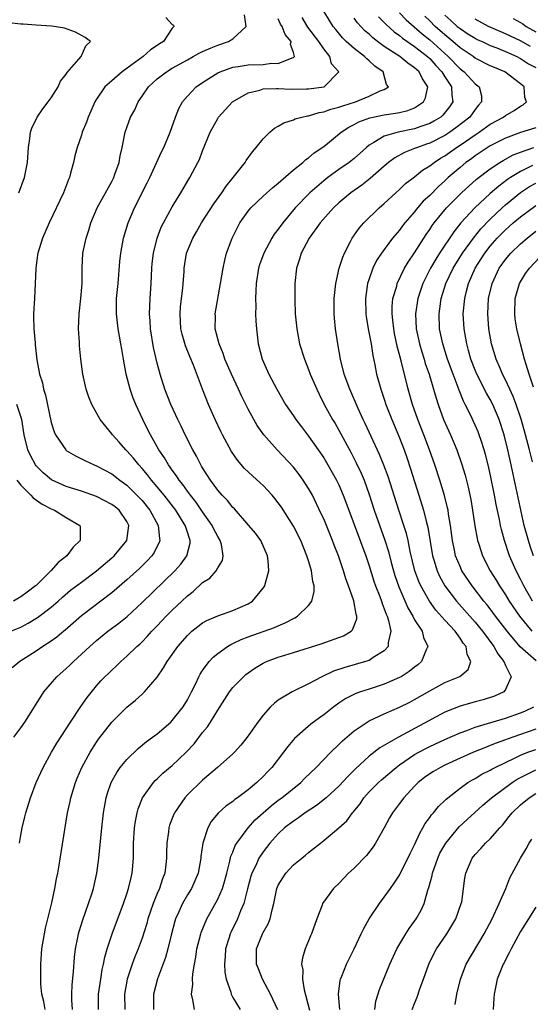
# Model space of a CAD drawing. Units: inches. Extents: x 2571000 to 2574000, y 1560000 to 1562156.
# Drawn here: x 2571267 to 2571334, y 1560422 to 1560552 of the extents above; entities that cross this region are included whole.
import ezdxf

# ---------------------------------------------------------------- set-up
doc = ezdxf.new("R2010")
doc.units = ezdxf.units.IN
doc.header["$MEASUREMENT"] = 0
doc.layers.add('LD25711560_2ft', color=33, linetype='Continuous')

msp = doc.modelspace()

# ---------------------------------------------------------------- linework, layer by layer
at = {"layer": 'LD25711560_2ft'}
for points, elevation in [([(2571266.06, 1560457), (2571267, 1560458.25), (2571267.52, 1560459), (2571268.82, 1560461), (2571270.04, 1560463), (2571271.77, 1560465), (2571273, 1560466.07), (2571273.48, 1560466.52), (2571273.94, 1560467), (2571275, 1560467.97), (2571276.1, 1560469), (2571277, 1560469.8), (2571278.5, 1560471), (2571279.92, 1560472.08), (2571281.02, 1560472.98), (2571283, 1560474.83), (2571287.34, 1560479), (2571288.12, 1560479.88), (2571288.94, 1560481), (2571289.35, 1560482.65), (2571289.38, 1560483), (2571289.26, 1560483.26), (2571289, 1560484.1), (2571288.77, 1560484.76), (2571288.72, 1560485), (2571287.45, 1560487), (2571285.91, 1560489), (2571285, 1560490.12), (2571284.25, 1560491), (2571283.71, 1560491.71), (2571283, 1560492.55), (2571282.57, 1560493), (2571281.88, 1560493.88), (2571281, 1560494.88), (2571280.87, 1560495), (2571280, 1560496), (2571279.08, 1560497), (2571279, 1560497.12), (2571277.48, 1560499), (2571276.37, 1560501), (2571275.98, 1560501.98), (2571275.64, 1560503), (2571275.2, 1560505), (2571274.94, 1560507), (2571274.76, 1560508.76), (2571274.75, 1560509.25), (2571274.63, 1560511), (2571274.69, 1560513), (2571274.93, 1560515), (2571275.11, 1560517), (2571275.1, 1560519), (2571275.19, 1560521), (2571275.62, 1560523), (2571275.96, 1560524.04), (2571276.24, 1560525), (2571277.07, 1560527), (2571279, 1560530.5), (2571279.26, 1560531), (2571279.43, 1560531.43), (2571279.97, 1560533), (2571280.13, 1560533.87), (2571280.38, 1560535), (2571280.79, 1560537), (2571281, 1560537.63), (2571281.5, 1560539), (2571282.03, 1560539.97), (2571282.47, 1560541), (2571283, 1560541.75), (2571283.85, 1560543), (2571284.45, 1560543.55), (2571285, 1560544.04), (2571286.23, 1560545), (2571287, 1560545.47), (2571289, 1560546.59), (2571289.77, 1560547), (2571290.55, 1560547.45), (2571291, 1560547.66), (2571292.14, 1560548.14), (2571293, 1560548.53), (2571294.44, 1560549), (2571295, 1560549.34), (2571296.74, 1560551), (2571296.54, 1560552.54)], 6940), ([(2571273.82, 1560421), (2571273.73, 1560422.27), (2571273.72, 1560423), (2571273.77, 1560424.23), (2571273.96, 1560425.96), (2571274.08, 1560427.92), (2571274.22, 1560429), (2571274.53, 1560430.53), (2571274.61, 1560431), (2571274.69, 1560431.31), (2571275.17, 1560432.83), (2571275.95, 1560435), (2571276.4, 1560436.4), (2571276.58, 1560437), (2571277.03, 1560439), (2571277.3, 1560441), (2571277.67, 1560445), (2571277.9, 1560447), (2571278.25, 1560449), (2571278.42, 1560449.58), (2571278.91, 1560451), (2571279.66, 1560452.34), (2571280.13, 1560453), (2571281, 1560454.06), (2571282.48, 1560455.52), (2571283.57, 1560456.43), (2571284.4, 1560457), (2571285, 1560457.46), (2571286.79, 1560459), (2571287, 1560459.2), (2571288.43, 1560461), (2571289, 1560461.93), (2571289.55, 1560463), (2571290.1, 1560464.1), (2571290.51, 1560465), (2571290.68, 1560465.32), (2571291, 1560465.8), (2571291.88, 1560467), (2571292.41, 1560467.59), (2571293, 1560468.05), (2571294.29, 1560469), (2571294.73, 1560469.27), (2571295, 1560469.38), (2571296.08, 1560469.92), (2571297, 1560470.27), (2571300.49, 1560471.51), (2571301, 1560471.74), (2571301.89, 1560472.11), (2571303, 1560472.71), (2571303.2, 1560472.8), (2571303.52, 1560473), (2571305, 1560474.42), (2571305.44, 1560475), (2571305.74, 1560476.26), (2571305.73, 1560477), (2571305.57, 1560477.57), (2571305.38, 1560479), (2571305.29, 1560479.29), (2571305, 1560480.31), (2571304.79, 1560481), (2571303.96, 1560483), (2571303, 1560484.89), (2571301.42, 1560487.42), (2571301, 1560488), (2571300.56, 1560488.56), (2571300.19, 1560489), (2571299, 1560490.26), (2571298.62, 1560490.62), (2571297.58, 1560491.58), (2571296.55, 1560492.55), (2571295.61, 1560493.61), (2571294.8, 1560494.8), (2571293.62, 1560497), (2571293.42, 1560497.42), (2571292.66, 1560499), (2571291.77, 1560501), (2571290.99, 1560503), (2571289.8, 1560506.2), (2571289.33, 1560507.33), (2571288.76, 1560508.76), (2571288.3, 1560510.3), (2571288.14, 1560511), (2571288.02, 1560513), (2571288.09, 1560513.91), (2571288.4, 1560516.4), (2571288.57, 1560518.57), (2571288.58, 1560519), (2571288.89, 1560521), (2571289, 1560521.3), (2571289.69, 1560523), (2571290.18, 1560523.82), (2571290.84, 1560525), (2571292.47, 1560527.53), (2571293.53, 1560529), (2571294.12, 1560529.88), (2571295.06, 1560531), (2571296.62, 1560533), (2571296.76, 1560533.24), (2571297.59, 1560534.41), (2571298.09, 1560535), (2571299, 1560536.12), (2571299.9, 1560537), (2571300.48, 1560537.52), (2571301, 1560537.8), (2571301.74, 1560538.26), (2571303, 1560538.65), (2571303.23, 1560538.77), (2571304.12, 1560539), (2571304.84, 1560539.16), (2571305, 1560539.17), (2571306.4, 1560539.6), (2571307, 1560539.68), (2571307.95, 1560540.05), (2571309, 1560540.29), (2571309.51, 1560540.49), (2571311.21, 1560541), (2571313, 1560541.75), (2571314.46, 1560542.46), (2571315, 1560542.67), (2571315.54, 1560543), (2571315.31, 1560543.31), (2571314.83, 1560545), (2571313.75, 1560545.75), (2571313, 1560546.46), (2571312.69, 1560546.69), (2571312.4, 1560547), (2571311, 1560548.05), (2571309.97, 1560549), (2571309.48, 1560549.48), (2571308.58, 1560550.58), (2571308.26, 1560551), (2571307.76, 1560551.76), (2571307.02, 1560553)], 6946), ([(2571317, 1560552.79), (2571317.87, 1560551.87), (2571320.01, 1560550.01), (2571321, 1560549.22), (2571323.44, 1560547), (2571325, 1560545.4), (2571325.53, 1560545), (2571327, 1560543.41), (2571327.53, 1560543), (2571327.82, 1560541.82), (2571327.86, 1560541), (2571327.43, 1560540.57), (2571327, 1560540.01), (2571326.29, 1560539), (2571324.44, 1560537.56), (2571323.67, 1560537), (2571323, 1560536.56), (2571321, 1560535.56), (2571320.58, 1560535.42), (2571319.39, 1560535), (2571319, 1560534.83), (2571317.68, 1560534.32), (2571316.39, 1560533.61), (2571315.57, 1560533), (2571315, 1560532.53), (2571313.14, 1560530.86), (2571312.02, 1560529.98), (2571310.58, 1560529), (2571309, 1560527.68), (2571308.27, 1560527), (2571306.54, 1560525), (2571305.07, 1560523), (2571304.03, 1560521), (2571303.81, 1560520.19), (2571303.42, 1560519), (2571303.2, 1560517), (2571303.17, 1560514.83), (2571303.24, 1560513), (2571303.43, 1560511), (2571303.82, 1560509), (2571304.45, 1560507), (2571305, 1560505.64), (2571305.23, 1560505), (2571306.08, 1560503), (2571306.38, 1560502.38), (2571307.08, 1560501), (2571308.18, 1560499), (2571308.49, 1560498.49), (2571309, 1560497.62), (2571310.61, 1560494.61), (2571311.29, 1560493.3), (2571311.93, 1560491.93), (2571312.32, 1560491), (2571313, 1560489.08), (2571313.67, 1560487), (2571315.07, 1560483.07), (2571315.54, 1560481.54), (2571315.9, 1560480.1), (2571316.2, 1560479), (2571316.39, 1560478.39), (2571316.9, 1560476.9), (2571318.11, 1560474.11), (2571318.76, 1560473), (2571319, 1560472.53), (2571320, 1560471), (2571320.19, 1560470.19), (2571320.76, 1560469), (2571320.54, 1560468.54), (2571319.92, 1560467), (2571319.43, 1560466.57), (2571319, 1560466.26), (2571318.3, 1560465.7), (2571317.21, 1560465), (2571317, 1560464.88), (2571315, 1560464.01), (2571313, 1560463.37), (2571311.87, 1560463), (2571311.23, 1560462.77), (2571309.9, 1560462.1), (2571309, 1560461.48), (2571308.33, 1560461), (2571307, 1560459.95), (2571306.44, 1560459.56), (2571305.29, 1560458.71), (2571303.16, 1560456.84), (2571302.24, 1560455.76), (2571301.69, 1560455), (2571300.14, 1560453), (2571299.57, 1560452.43), (2571299, 1560451.82), (2571298.16, 1560451), (2571297, 1560450.03), (2571295.63, 1560449), (2571295.26, 1560448.74), (2571295, 1560448.5), (2571294.1, 1560447.9), (2571293.06, 1560446.94), (2571292.15, 1560445.85), (2571291.69, 1560445), (2571291.02, 1560443), (2571290.77, 1560441.23), (2571290.75, 1560441), (2571290.41, 1560439), (2571289.54, 1560437), (2571289, 1560436.15), (2571288.33, 1560435), (2571287.81, 1560433.81), (2571287.43, 1560433), (2571287.32, 1560432.68), (2571286.84, 1560430.84), (2571286.4, 1560429), (2571286.12, 1560427.88), (2571285.06, 1560425.06), (2571284.5, 1560423), (2571284.53, 1560421)], 6952), ([(2571266.75, 1560529), (2571267.46, 1560531), (2571267.86, 1560533), (2571268.01, 1560535), (2571268.19, 1560536.19), (2571268.29, 1560537), (2571268.45, 1560537.55), (2571269.14, 1560539), (2571269.9, 1560540.1), (2571270.62, 1560541), (2571271, 1560541.53), (2571271.93, 1560543), (2571272.25, 1560543.75), (2571273, 1560544.68), (2571273.12, 1560544.88), (2571274.98, 1560547), (2571275.56, 1560548.44), (2571276.18, 1560549), (2571275.51, 1560549.51), (2571274.22, 1560550.22), (2571272.75, 1560550.76), (2571271.4, 1560551), (2571271.04, 1560551.04), (2571269, 1560551.16), (2571267.29, 1560551.29), (2571267, 1560551.3), (2571265.46, 1560551.46)], 6936), ([(2571286.16, 1560552.16), (2571287, 1560551.23), (2571287.17, 1560551.17), (2571287.21, 1560551), (2571287, 1560550.78), (2571285.82, 1560549), (2571285.31, 1560548.69), (2571285, 1560548.46), (2571284.11, 1560547.89), (2571283.15, 1560547), (2571280.39, 1560545), (2571279, 1560543.8), (2571278.1, 1560543), (2571277, 1560541.38), (2571276.77, 1560541), (2571276.23, 1560539.77), (2571275.87, 1560539), (2571275.65, 1560538.35), (2571275.11, 1560537), (2571275, 1560536.63), (2571274.45, 1560535), (2571274.14, 1560533.86), (2571273.95, 1560533), (2571273.57, 1560531.57), (2571273.4, 1560531), (2571273.27, 1560530.73), (2571272.62, 1560529), (2571270.74, 1560525), (2571269.85, 1560523), (2571269.22, 1560521), (2571269.21, 1560520.79), (2571268.96, 1560518.96), (2571268.9, 1560517), (2571268.8, 1560515), (2571268.66, 1560513), (2571268.68, 1560512.68), (2571268.69, 1560511), (2571268.87, 1560509.13), (2571268.9, 1560508.9), (2571269.11, 1560506.89), (2571269.45, 1560505), (2571269.84, 1560503.84), (2571269.99, 1560503), (2571270.24, 1560502.24), (2571271, 1560498.61), (2571271.38, 1560497.38), (2571271.56, 1560497), (2571272.92, 1560495), (2571273, 1560494.93), (2571274.21, 1560494.21), (2571275, 1560493.82), (2571275.53, 1560493.53), (2571276.7, 1560493), (2571277, 1560492.89), (2571279, 1560491.83), (2571280.06, 1560491), (2571281, 1560490.32), (2571282.33, 1560489), (2571283, 1560488.28), (2571284.03, 1560487), (2571285.15, 1560485), (2571285.29, 1560483.29), (2571285.36, 1560483), (2571285.26, 1560482.74), (2571285, 1560482.25), (2571284.59, 1560481.41), (2571284.31, 1560481), (2571283.68, 1560480.32), (2571282.68, 1560479.32), (2571281, 1560477.79), (2571279, 1560476.07), (2571275, 1560473.04), (2571273.92, 1560472.08), (2571272.85, 1560471.15), (2571272.66, 1560471), (2571271.76, 1560470.24), (2571271, 1560469.69), (2571269.92, 1560469), (2571269, 1560468.37), (2571266.87, 1560467), (2571265.84, 1560466.16)], 6938), ([(2571266.83, 1560443), (2571267, 1560444.04), (2571267.17, 1560445), (2571267.53, 1560446.47), (2571267.67, 1560447), (2571268.28, 1560449), (2571269.04, 1560451), (2571269.93, 1560453), (2571271.03, 1560455), (2571271.77, 1560456.23), (2571273.57, 1560459), (2571274.94, 1560461.06), (2571275.75, 1560462.25), (2571277, 1560463.77), (2571277.57, 1560464.43), (2571278.11, 1560465), (2571278.57, 1560465.43), (2571279, 1560465.87), (2571279.59, 1560466.41), (2571280.18, 1560467), (2571281, 1560467.7), (2571282.33, 1560469), (2571282.69, 1560469.31), (2571283, 1560469.61), (2571283.69, 1560470.31), (2571284.31, 1560471), (2571285, 1560471.71), (2571286.21, 1560473), (2571287, 1560473.79), (2571288.27, 1560475), (2571289, 1560475.7), (2571289.74, 1560476.26), (2571291, 1560477.44), (2571291.95, 1560478.05), (2571292.79, 1560479), (2571293, 1560479.39), (2571293.63, 1560480.37), (2571293.74, 1560481), (2571293.5, 1560482.5), (2571293.34, 1560483), (2571293, 1560483.55), (2571292.49, 1560484.49), (2571292.27, 1560485), (2571291, 1560486.8), (2571290.11, 1560488.11), (2571289.39, 1560489), (2571289, 1560489.54), (2571288.4, 1560490.4), (2571287.9, 1560491), (2571287.57, 1560491.57), (2571287, 1560492.3), (2571286.72, 1560492.72), (2571286.49, 1560493), (2571285.96, 1560493.96), (2571285.23, 1560495), (2571284.1, 1560497), (2571283.74, 1560497.74), (2571283.09, 1560499), (2571282.18, 1560501), (2571281.84, 1560501.84), (2571281.44, 1560503), (2571280.91, 1560505), (2571280.55, 1560507), (2571280.32, 1560508.32), (2571280.22, 1560509), (2571280.02, 1560510.02), (2571279.86, 1560511), (2571279.61, 1560513), (2571279.64, 1560515), (2571279.85, 1560517), (2571280.09, 1560519.91), (2571280.2, 1560521), (2571280.57, 1560523), (2571281.17, 1560525), (2571282.01, 1560527), (2571283.69, 1560530.31), (2571284.03, 1560531), (2571285.58, 1560534.42), (2571285.87, 1560535), (2571286.7, 1560537), (2571287.42, 1560539), (2571287.86, 1560540.14), (2571288.36, 1560541), (2571289, 1560541.76), (2571290.17, 1560543), (2571291, 1560543.57), (2571293, 1560544.85), (2571293.31, 1560545), (2571295, 1560545.61), (2571295.69, 1560545.69), (2571297, 1560545.91), (2571299, 1560545.96), (2571300.11, 1560546.11), (2571301, 1560546.09), (2571302.85, 1560546.85), (2571303, 1560546.86), (2571303.13, 1560547), (2571303, 1560547.55), (2571302.59, 1560548.59), (2571302.71, 1560549), (2571301.92, 1560549.92), (2571301.49, 1560551), (2571301.3, 1560551.3), (2571301, 1560551.99)], 6942), ([(2571270.22, 1560421), (2571270.05, 1560422.05), (2571269.78, 1560423), (2571269.65, 1560424.35), (2571269.63, 1560425), (2571269.63, 1560427), (2571269.77, 1560429), (2571270.1, 1560431), (2571270.25, 1560431.75), (2571271.08, 1560435.08), (2571271.5, 1560437), (2571271.72, 1560438.28), (2571271.88, 1560439), (2571272.07, 1560440.07), (2571272.81, 1560444.81), (2571273.17, 1560447), (2571273.5, 1560448.5), (2571273.59, 1560449), (2571274.2, 1560451), (2571274.42, 1560451.58), (2571275.03, 1560453), (2571276.13, 1560455), (2571277, 1560456.36), (2571277.26, 1560456.74), (2571279, 1560458.99), (2571281, 1560460.98), (2571282.12, 1560461.88), (2571283, 1560462.69), (2571283.17, 1560462.83), (2571283.34, 1560463), (2571285, 1560464.92), (2571285.84, 1560466.16), (2571286.3, 1560467), (2571287.71, 1560469), (2571289, 1560470.45), (2571289.28, 1560470.72), (2571289.6, 1560471), (2571290.38, 1560471.62), (2571291, 1560472.1), (2571291.57, 1560472.43), (2571293, 1560473.03), (2571295, 1560473.74), (2571297, 1560474.63), (2571297.6, 1560475), (2571299, 1560476.71), (2571299.13, 1560476.87), (2571299.2, 1560477), (2571299.25, 1560477.24), (2571299.74, 1560479), (2571299.66, 1560480.34), (2571299.56, 1560481), (2571298.68, 1560483), (2571297.98, 1560483.98), (2571297.13, 1560485), (2571295.2, 1560487.2), (2571295, 1560487.38), (2571294.3, 1560488.3), (2571293.59, 1560489), (2571293, 1560489.67), (2571292.03, 1560491), (2571291, 1560492.6), (2571290.86, 1560492.86), (2571290.76, 1560493), (2571290.18, 1560494.18), (2571289.7, 1560495), (2571288.69, 1560497), (2571288.15, 1560498.15), (2571287.72, 1560499), (2571286.79, 1560501), (2571286.02, 1560503), (2571285.39, 1560505), (2571285, 1560506.48), (2571284.53, 1560508.53), (2571284.12, 1560511), (2571284.06, 1560512.06), (2571283.98, 1560513), (2571284.07, 1560515), (2571284.2, 1560517), (2571284.3, 1560519), (2571284.36, 1560519.64), (2571284.5, 1560521), (2571285, 1560523), (2571285.55, 1560524.45), (2571285.83, 1560525), (2571287, 1560527.14), (2571288.13, 1560529), (2571289.2, 1560530.8), (2571289.33, 1560531), (2571290.39, 1560533), (2571290.59, 1560533.41), (2571291, 1560534.52), (2571291.99, 1560537), (2571293, 1560538.82), (2571293.12, 1560539), (2571294.96, 1560541), (2571297, 1560542.2), (2571298.57, 1560542.57), (2571299, 1560542.72), (2571300.76, 1560542.76), (2571301, 1560542.79), (2571302.71, 1560542.71), (2571304.72, 1560542.72), (2571305, 1560542.73), (2571307.04, 1560543), (2571309, 1560545), (2571308.04, 1560546.04), (2571307.82, 1560547), (2571307, 1560548.01), (2571306.34, 1560549), (2571304.91, 1560550.91), (2571304.17, 1560552.17)], 6944), ([(2571277.26, 1560421), (2571277.26, 1560423), (2571277.54, 1560425), (2571277.73, 1560426.27), (2571277.91, 1560427), (2571278.07, 1560427.93), (2571278.39, 1560429), (2571279.06, 1560431), (2571280.56, 1560435), (2571281, 1560436.3), (2571281.23, 1560437), (2571281.55, 1560438.45), (2571281.7, 1560439), (2571281.86, 1560441), (2571281.87, 1560442.12), (2571281.86, 1560443), (2571282, 1560445), (2571282.12, 1560445.88), (2571282.37, 1560447), (2571282.49, 1560447.51), (2571283.08, 1560449), (2571284.51, 1560451), (2571284.74, 1560451.26), (2571285, 1560451.48), (2571285.77, 1560452.23), (2571287, 1560453.25), (2571288.81, 1560455), (2571289.87, 1560456.13), (2571291, 1560457.61), (2571291.64, 1560458.36), (2571292.05, 1560459), (2571293, 1560460.58), (2571294.57, 1560463), (2571295, 1560463.56), (2571296.4, 1560465), (2571296.72, 1560465.28), (2571297, 1560465.49), (2571297.88, 1560466.12), (2571299, 1560466.8), (2571299.43, 1560467), (2571301, 1560467.58), (2571301.85, 1560467.85), (2571303, 1560468.19), (2571306.65, 1560469.35), (2571309.59, 1560470.41), (2571310.62, 1560471), (2571310.82, 1560471.18), (2571311.36, 1560472.64), (2571311.37, 1560473), (2571311.27, 1560473.27), (2571310.96, 1560475.04), (2571310.28, 1560477), (2571309.93, 1560477.93), (2571309.61, 1560479), (2571308.93, 1560481), (2571308.39, 1560482.39), (2571308.17, 1560483), (2571307, 1560485.87), (2571306.64, 1560486.64), (2571305.5, 1560489), (2571305, 1560489.89), (2571304.29, 1560491), (2571303.75, 1560491.75), (2571303, 1560492.72), (2571300.87, 1560495), (2571299.07, 1560497), (2571298.2, 1560498.2), (2571297.75, 1560499), (2571297, 1560500.37), (2571296.12, 1560502.12), (2571295.74, 1560503), (2571294.8, 1560505), (2571293.95, 1560507), (2571293.74, 1560507.74), (2571293.19, 1560509), (2571292.68, 1560511), (2571292.69, 1560512.69), (2571292.67, 1560513), (2571293.37, 1560517), (2571293.7, 1560519), (2571293.93, 1560520.07), (2571294.17, 1560521), (2571294.9, 1560523), (2571295.6, 1560524.4), (2571295.94, 1560525), (2571297, 1560526.54), (2571297.39, 1560527), (2571299, 1560528.54), (2571300.29, 1560529.71), (2571301, 1560530.27), (2571303, 1560532.03), (2571304.23, 1560533), (2571304.62, 1560533.38), (2571305, 1560533.6), (2571305.73, 1560534.27), (2571307, 1560535.09), (2571309.29, 1560537), (2571310.32, 1560537.68), (2571311, 1560538.01), (2571311.64, 1560538.36), (2571313.09, 1560538.91), (2571315, 1560539.3), (2571316.49, 1560539.51), (2571317, 1560539.62), (2571318.13, 1560539.87), (2571319, 1560540.23), (2571320.17, 1560541), (2571320.45, 1560541.55), (2571320.74, 1560543), (2571320.04, 1560544.04), (2571319.59, 1560545), (2571319, 1560545.53), (2571318.12, 1560546.12), (2571317.04, 1560547), (2571315, 1560548.35), (2571314.11, 1560549), (2571313.48, 1560549.48), (2571313, 1560549.95), (2571312.42, 1560550.42), (2571311.46, 1560551.46), (2571311, 1560552.08)], 6948), ([(2571314.25, 1560552.25), (2571315, 1560551.51), (2571315.24, 1560551.24), (2571316.29, 1560550.29), (2571317, 1560549.79), (2571317.42, 1560549.42), (2571319, 1560548.33), (2571320.7, 1560547), (2571321, 1560546.73), (2571321.82, 1560545.82), (2571322.61, 1560545), (2571323, 1560544.34), (2571323.88, 1560543), (2571323.9, 1560541.9), (2571324.04, 1560541), (2571323.63, 1560540.37), (2571322.75, 1560539.25), (2571322.47, 1560539), (2571321.56, 1560538.44), (2571321, 1560538.14), (2571319.71, 1560537.71), (2571319, 1560537.45), (2571316.82, 1560537), (2571315, 1560536.46), (2571313.62, 1560535.62), (2571313, 1560535.3), (2571312.63, 1560535), (2571311, 1560533.54), (2571310.35, 1560533), (2571309, 1560532.07), (2571307.54, 1560531), (2571307, 1560530.57), (2571305.18, 1560529), (2571303.23, 1560527), (2571301.58, 1560525), (2571301, 1560524.17), (2571300.47, 1560523.53), (2571300.14, 1560523), (2571299.07, 1560521), (2571298.53, 1560519.47), (2571298.39, 1560519), (2571298.08, 1560517), (2571298.02, 1560516.02), (2571297.99, 1560515), (2571298.03, 1560513.97), (2571298.01, 1560513), (2571298.03, 1560512.03), (2571298.11, 1560511), (2571298.19, 1560510.19), (2571298.35, 1560509), (2571298.87, 1560507), (2571299.73, 1560505), (2571300.79, 1560503), (2571301.97, 1560501), (2571303, 1560499.51), (2571303.33, 1560499), (2571304.05, 1560498.05), (2571305, 1560496.82), (2571306.28, 1560495), (2571307, 1560493.94), (2571307.56, 1560493), (2571308.69, 1560491), (2571309, 1560490.36), (2571309.58, 1560489), (2571310.3, 1560487), (2571312.54, 1560481), (2571313, 1560479.66), (2571313.63, 1560477.63), (2571313.85, 1560477), (2571314.4, 1560475.6), (2571314.62, 1560475), (2571314.7, 1560474.7), (2571315, 1560473.97), (2571315.25, 1560473.25), (2571315.37, 1560473), (2571315.55, 1560472.45), (2571315.85, 1560471), (2571315.51, 1560469.51), (2571315.53, 1560469), (2571315, 1560468.43), (2571313.53, 1560467.53), (2571313, 1560467.16), (2571312.53, 1560467), (2571309.77, 1560466.23), (2571308.28, 1560465.72), (2571306.77, 1560465), (2571305, 1560464.05), (2571302.83, 1560463), (2571301, 1560461.88), (2571300.5, 1560461.5), (2571299.99, 1560461), (2571299, 1560459.9), (2571298.3, 1560459), (2571296.89, 1560457), (2571296.05, 1560455.95), (2571295.21, 1560455), (2571295, 1560454.79), (2571292.99, 1560453), (2571291, 1560451.33), (2571289, 1560449.38), (2571288.64, 1560449), (2571287.28, 1560447), (2571287.19, 1560446.81), (2571286.65, 1560445.35), (2571286.54, 1560445), (2571286.49, 1560444.49), (2571286.27, 1560443), (2571286.22, 1560441.78), (2571286.23, 1560441), (2571286.15, 1560440.15), (2571286, 1560439), (2571285.72, 1560438.28), (2571285.31, 1560437), (2571285, 1560436.31), (2571284.46, 1560435), (2571283.78, 1560433), (2571283.62, 1560432.38), (2571283, 1560430.42), (2571282.49, 1560429), (2571282.05, 1560427.95), (2571281.7, 1560427), (2571281.03, 1560425), (2571280.68, 1560423), (2571280.72, 1560421)], 6950), ([(2571289.93, 1560421), (2571289.73, 1560422.27), (2571289.53, 1560423), (2571289.69, 1560424.31), (2571289.65, 1560425), (2571289.7, 1560425.7), (2571289.91, 1560427), (2571290.1, 1560427.9), (2571290.26, 1560429), (2571290.76, 1560431), (2571290.82, 1560431.18), (2571291.56, 1560433), (2571293, 1560435.56), (2571293.63, 1560437), (2571293.95, 1560438.05), (2571294.2, 1560439), (2571294.62, 1560440.62), (2571294.75, 1560441.25), (2571295, 1560441.81), (2571295.32, 1560442.68), (2571295.52, 1560443), (2571297, 1560445), (2571297.95, 1560446.05), (2571298.99, 1560447), (2571300.06, 1560447.94), (2571301, 1560448.66), (2571301.48, 1560449), (2571303.96, 1560451), (2571304.47, 1560451.53), (2571306, 1560453), (2571307.96, 1560455), (2571309, 1560456.02), (2571309.48, 1560456.52), (2571311, 1560457.82), (2571312.73, 1560459), (2571313, 1560459.16), (2571315, 1560460.1), (2571317, 1560460.97), (2571318.36, 1560461.64), (2571319, 1560461.98), (2571321, 1560463.14), (2571323, 1560464.21), (2571324.97, 1560465.03), (2571326.07, 1560465.93), (2571326.44, 1560467), (2571325.93, 1560467.93), (2571325.8, 1560469), (2571325.43, 1560469.43), (2571325, 1560470.11), (2571324.36, 1560471), (2571323, 1560472.48), (2571321.81, 1560473.81), (2571320.98, 1560474.98), (2571319.82, 1560477), (2571319.57, 1560477.57), (2571319.04, 1560479), (2571318.43, 1560481.57), (2571318.15, 1560483), (2571317.93, 1560483.93), (2571317.6, 1560485), (2571316.94, 1560487), (2571315.49, 1560491.49), (2571314.95, 1560492.95), (2571314.37, 1560494.37), (2571313.26, 1560496.74), (2571312.48, 1560498.48), (2571312.22, 1560499), (2571311.54, 1560500.46), (2571310.43, 1560503), (2571309.72, 1560505), (2571309.21, 1560507), (2571308.86, 1560509), (2571308.57, 1560511), (2571308.42, 1560512.42), (2571308.38, 1560513), (2571308.36, 1560515), (2571308.59, 1560517), (2571309.05, 1560519), (2571309.51, 1560520.49), (2571309.73, 1560521), (2571310.54, 1560522.54), (2571310.76, 1560523), (2571311.69, 1560524.31), (2571312.3, 1560525), (2571314.34, 1560527), (2571315, 1560527.58), (2571316.52, 1560529), (2571317, 1560529.43), (2571317.8, 1560530.2), (2571319, 1560531.12), (2571320.04, 1560531.96), (2571321, 1560532.54), (2571321.57, 1560533), (2571322.44, 1560533.56), (2571323, 1560533.89), (2571324.54, 1560535), (2571325, 1560535.3), (2571327, 1560536.67), (2571327.51, 1560537), (2571329, 1560538.06), (2571330.73, 1560539), (2571331, 1560539.22), (2571332.14, 1560539.86), (2571333, 1560540.46), (2571333.36, 1560540.64), (2571333.8, 1560541), (2571333.57, 1560541.57), (2571333.48, 1560543), (2571333.2, 1560543.2), (2571333, 1560543.39), (2571330.9, 1560545), (2571329.55, 1560545.55), (2571329, 1560545.79), (2571327, 1560546.78), (2571326.72, 1560547), (2571325, 1560548.16), (2571324.05, 1560549), (2571323, 1560549.88), (2571321.74, 1560551), (2571321, 1560551.74), (2571320.35, 1560552.35)], 6954), ([(2571323, 1560552.47), (2571323.77, 1560551.77), (2571324.64, 1560551), (2571325, 1560550.7), (2571326.03, 1560550.03), (2571327, 1560549.42), (2571327.28, 1560549.28), (2571327.91, 1560549), (2571329, 1560548.48), (2571329.85, 1560548.15), (2571331, 1560547.66), (2571332.5, 1560547), (2571333, 1560546.75), (2571334.06, 1560546.06), (2571335, 1560545.54)], 6956), ([(2571334.33, 1560548.33), (2571333, 1560549.09), (2571331, 1560550.02), (2571330.3, 1560550.3), (2571328.76, 1560551), (2571327, 1560551.94)], 6958), ([(2571332.04, 1560552.04), (2571333, 1560551.5), (2571333.31, 1560551.31), (2571333.74, 1560551), (2571335, 1560550.28)], 6960), ([(2571335, 1560537.58), (2571333, 1560536.94), (2571331, 1560536.23), (2571329, 1560535.18), (2571327, 1560533.87), (2571326.5, 1560533.5), (2571325.79, 1560533), (2571325, 1560532.35), (2571323.44, 1560531), (2571323, 1560530.57), (2571322.16, 1560529.84), (2571321, 1560528.65), (2571320.14, 1560527.86), (2571319.22, 1560526.78), (2571319, 1560526.49), (2571317.7, 1560525), (2571317.39, 1560524.61), (2571317, 1560524.06), (2571316.09, 1560523), (2571314.61, 1560521), (2571313.97, 1560520.03), (2571313.48, 1560519), (2571313, 1560517.63), (2571312.8, 1560517), (2571312.51, 1560515), (2571312.57, 1560513), (2571312.62, 1560512.62), (2571312.88, 1560511), (2571313.25, 1560509), (2571313.48, 1560507.48), (2571313.75, 1560506.25), (2571313.99, 1560505), (2571314.53, 1560503), (2571315, 1560501.69), (2571315.22, 1560501), (2571316, 1560499), (2571317, 1560496.6), (2571317.62, 1560495), (2571317.98, 1560493.98), (2571318.48, 1560492.48), (2571319.58, 1560489), (2571320.19, 1560487), (2571320.59, 1560485.41), (2571320.76, 1560484.76), (2571321.38, 1560481), (2571321.56, 1560480.44), (2571321.97, 1560479), (2571322.29, 1560478.29), (2571323.01, 1560477), (2571324.53, 1560475), (2571327, 1560472.2), (2571327.99, 1560471), (2571329.48, 1560469), (2571330, 1560468), (2571330.81, 1560467), (2571331, 1560466.48), (2571331.77, 1560465), (2571331, 1560463.32), (2571330.77, 1560463), (2571329.57, 1560462.43), (2571328.05, 1560461.95), (2571327, 1560461.67), (2571325, 1560461.1), (2571323, 1560460.29), (2571316.86, 1560457), (2571314.42, 1560455.58), (2571313, 1560454.5), (2571311.18, 1560452.82), (2571310.18, 1560451.82), (2571309, 1560450.51), (2571307.32, 1560449), (2571306.04, 1560447.96), (2571304.57, 1560447), (2571303.68, 1560446.32), (2571303, 1560445.89), (2571301.84, 1560445), (2571301, 1560444.23), (2571299.89, 1560443), (2571299, 1560441.86), (2571298.45, 1560441), (2571298.02, 1560440.02), (2571297.52, 1560439), (2571297.39, 1560438.61), (2571296.93, 1560436.93), (2571296.45, 1560435), (2571296.02, 1560434.02), (2571295.63, 1560433), (2571294.76, 1560431.24), (2571294.65, 1560431), (2571294.51, 1560430.51), (2571294.04, 1560429), (2571293.98, 1560428.02), (2571293.88, 1560427), (2571293.94, 1560425.94), (2571294.12, 1560425), (2571294.71, 1560423.29), (2571294.78, 1560423), (2571295, 1560422.59), (2571295.95, 1560421)], 6956), ([(2571335.08, 1560467.08), (2571332.96, 1560468.96), (2571331.24, 1560471), (2571329.71, 1560473), (2571329, 1560473.96), (2571328.54, 1560474.54), (2571328.16, 1560475), (2571326.6, 1560477), (2571325.25, 1560479), (2571325, 1560479.56), (2571324.42, 1560481), (2571324.29, 1560481.71), (2571324.02, 1560483), (2571323.76, 1560485), (2571323.49, 1560486.51), (2571323.42, 1560487), (2571323.35, 1560487.35), (2571322.94, 1560488.94), (2571322.33, 1560491), (2571321.68, 1560493), (2571320.99, 1560495), (2571320.24, 1560497), (2571319.43, 1560499), (2571318.71, 1560501), (2571318.14, 1560503), (2571317.25, 1560506.75), (2571316.72, 1560508.72), (2571316.37, 1560510.37), (2571316.25, 1560511), (2571316.15, 1560512.15), (2571316.04, 1560513), (2571316.05, 1560513.95), (2571316.15, 1560515), (2571316.64, 1560516.64), (2571316.72, 1560517), (2571317.69, 1560519), (2571318.17, 1560519.83), (2571319, 1560521.07), (2571320.21, 1560523), (2571320.53, 1560523.47), (2571321, 1560524.13), (2571321.34, 1560524.66), (2571321.6, 1560525), (2571323.23, 1560527), (2571325.19, 1560529), (2571327.2, 1560530.8), (2571329, 1560532.15), (2571330.28, 1560533), (2571330.72, 1560533.28), (2571332.01, 1560533.99), (2571333, 1560534.37), (2571334.73, 1560535)], 6958), ([(2571334.58, 1560532.58), (2571333, 1560531.81), (2571331.67, 1560531), (2571331.27, 1560530.73), (2571330.12, 1560529.88), (2571329, 1560528.9), (2571326.96, 1560527), (2571325.13, 1560525), (2571324.18, 1560523.82), (2571322.3, 1560521), (2571321.79, 1560520.21), (2571321.1, 1560519), (2571320.38, 1560517.62), (2571320.09, 1560517), (2571319.43, 1560515), (2571319.14, 1560513), (2571319.21, 1560511), (2571319.63, 1560509), (2571319.94, 1560507.94), (2571320.25, 1560507), (2571320.42, 1560506.42), (2571320.93, 1560505), (2571321.52, 1560503), (2571321.84, 1560501.84), (2571322.11, 1560501), (2571322.84, 1560499), (2571323.73, 1560497), (2571324.58, 1560495), (2571325.21, 1560493.21), (2571325.67, 1560491.67), (2571326.08, 1560490.08), (2571326.43, 1560488.43), (2571326.67, 1560487), (2571326.96, 1560484.96), (2571327.26, 1560483.26), (2571327.32, 1560483), (2571327.49, 1560482.51), (2571327.96, 1560481), (2571328.97, 1560479), (2571329.76, 1560477.76), (2571330.2, 1560477), (2571331, 1560475.82), (2571331.5, 1560475), (2571332.86, 1560473), (2571334.5, 1560471)], 6960), ([(2571334.58, 1560475), (2571333.44, 1560477), (2571333, 1560477.91), (2571332.43, 1560479), (2571331.55, 1560481), (2571330.87, 1560483), (2571330.46, 1560484.46), (2571330.34, 1560485), (2571330.2, 1560485.8), (2571329.78, 1560487.78), (2571329.57, 1560489), (2571329, 1560491.83), (2571328.73, 1560493), (2571328.38, 1560494.38), (2571328.21, 1560495), (2571327.78, 1560496.22), (2571327.53, 1560497), (2571327.38, 1560497.38), (2571327, 1560498.27), (2571326.37, 1560499.63), (2571325.7, 1560501), (2571325.45, 1560501.45), (2571324.88, 1560502.88), (2571324.75, 1560503.25), (2571324.08, 1560505), (2571323.37, 1560507), (2571322.72, 1560509), (2571322.31, 1560511), (2571322.24, 1560513), (2571322.35, 1560513.65), (2571322.52, 1560515), (2571323.15, 1560517), (2571324.1, 1560519), (2571325.33, 1560521), (2571326.77, 1560523), (2571327.77, 1560524.23), (2571329, 1560525.52), (2571330.55, 1560527), (2571331, 1560527.4), (2571332.99, 1560529.01), (2571334.2, 1560529.8), (2571335, 1560530.28)], 6962), ([(2571334.7, 1560481), (2571334.27, 1560482.27), (2571334.03, 1560483), (2571333.49, 1560485), (2571332.68, 1560488.68), (2571331.77, 1560493), (2571331.33, 1560495), (2571330.84, 1560497), (2571330.18, 1560499), (2571329.33, 1560501), (2571329, 1560501.64), (2571328.5, 1560502.5), (2571327.22, 1560505), (2571327, 1560505.53), (2571326.44, 1560507), (2571326.14, 1560508.14), (2571325.89, 1560509), (2571325.53, 1560511), (2571325.42, 1560513), (2571325.62, 1560515), (2571325.82, 1560515.82), (2571326.14, 1560517), (2571327.02, 1560519), (2571328.28, 1560521), (2571329, 1560521.93), (2571329.93, 1560523), (2571331, 1560524.09), (2571331.49, 1560524.51), (2571332.02, 1560525), (2571333, 1560525.83), (2571335, 1560527.29)], 6964), ([(2571334.58, 1560493.42), (2571334.2, 1560495), (2571333.67, 1560497), (2571333.06, 1560499.06), (2571332.41, 1560501), (2571332.04, 1560502.04), (2571331.57, 1560503), (2571331, 1560504.26), (2571330.63, 1560505), (2571330.34, 1560505.66), (2571329.79, 1560507), (2571329.17, 1560509), (2571328.79, 1560511), (2571328.66, 1560513), (2571328.78, 1560515), (2571329.23, 1560517), (2571330.19, 1560519), (2571331, 1560520.15), (2571331.73, 1560521), (2571333, 1560522.23), (2571333.85, 1560523), (2571335, 1560523.91)], 6966), ([(2571334.71, 1560503.29), (2571334.12, 1560505), (2571333.72, 1560506.28), (2571333.51, 1560507), (2571332.99, 1560509), (2571332.5, 1560511), (2571332.3, 1560512.3), (2571332.23, 1560513), (2571332.3, 1560515), (2571332.88, 1560517), (2571333.67, 1560518.33), (2571334.18, 1560519), (2571335.53, 1560520.47)], 6968), ([(2571265.69, 1560471), (2571267, 1560471.56), (2571267.94, 1560472.06), (2571269.19, 1560472.81), (2571271, 1560474.2), (2571271.93, 1560475), (2571272.49, 1560475.51), (2571273.57, 1560476.43), (2571275, 1560477.52), (2571276.98, 1560479), (2571279, 1560480.71), (2571279.32, 1560481), (2571281, 1560483), (2571281.27, 1560485), (2571281, 1560485.5), (2571279.97, 1560487), (2571279.44, 1560487.44), (2571279, 1560487.77), (2571277, 1560488.81), (2571275, 1560489.53), (2571273, 1560490.17), (2571271.04, 1560491.04), (2571269.95, 1560491.95), (2571269, 1560492.88), (2571268.91, 1560493), (2571268.25, 1560494.25), (2571267.92, 1560495), (2571267.44, 1560497), (2571267.11, 1560499), (2571267, 1560499.41), (2571266.48, 1560501)], 6936), ([(2571266.48, 1560491), (2571267, 1560490.31), (2571268.3, 1560489), (2571268.63, 1560488.63), (2571269.8, 1560487.8), (2571271, 1560487.18), (2571271.46, 1560487), (2571273, 1560486.06), (2571274.78, 1560485), (2571274.82, 1560484.82), (2571274.85, 1560483), (2571273.89, 1560482.11), (2571273.07, 1560481), (2571271.92, 1560480.08), (2571270.94, 1560479), (2571269, 1560477.08), (2571268.91, 1560477), (2571267.83, 1560476.17), (2571267, 1560475.54), (2571266.01, 1560475)], 6934), ([(2571300.96, 1560420.96), (2571299.96, 1560423), (2571298.92, 1560425), (2571298.37, 1560426.37), (2571298.14, 1560427), (2571298.12, 1560428.12), (2571298.13, 1560429), (2571298.92, 1560431), (2571299, 1560431.16), (2571299.68, 1560432.32), (2571299.94, 1560433), (2571300.19, 1560434.19), (2571300.42, 1560435), (2571300.81, 1560437), (2571301, 1560437.43), (2571301.59, 1560438.41), (2571301.99, 1560439), (2571303, 1560440.1), (2571304.09, 1560441), (2571304.6, 1560441.4), (2571305, 1560441.75), (2571306.57, 1560443), (2571307, 1560443.32), (2571309, 1560445), (2571310.04, 1560445.96), (2571310.81, 1560447), (2571310.91, 1560447.09), (2571311.8, 1560448.2), (2571312.31, 1560449), (2571313, 1560449.77), (2571314.22, 1560451), (2571314.63, 1560451.37), (2571316.55, 1560453), (2571317, 1560453.33), (2571319, 1560454.69), (2571319.55, 1560455), (2571320.5, 1560455.5), (2571321, 1560455.75), (2571323, 1560456.69), (2571325, 1560457.58), (2571325.89, 1560457.89), (2571327, 1560458.32), (2571331, 1560459.53), (2571333, 1560460.22), (2571333.55, 1560460.45), (2571334.73, 1560461)], 6958), ([(2571335, 1560458.08), (2571333, 1560457.35), (2571331.25, 1560456.75), (2571331, 1560456.65), (2571329.78, 1560456.22), (2571329, 1560455.88), (2571328.35, 1560455.65), (2571326.78, 1560455), (2571325, 1560454.21), (2571323, 1560453.29), (2571322.41, 1560453), (2571321.52, 1560452.48), (2571321, 1560452.15), (2571320.33, 1560451.67), (2571319.47, 1560451), (2571319, 1560450.53), (2571317.58, 1560449), (2571317, 1560448.21), (2571316.07, 1560447), (2571315.68, 1560446.32), (2571315, 1560445), (2571313.85, 1560443), (2571313.52, 1560442.48), (2571312.63, 1560441.37), (2571311, 1560439.67), (2571310.29, 1560439), (2571309, 1560437.67), (2571308.31, 1560437), (2571306.86, 1560435), (2571306.78, 1560434.78), (2571306.07, 1560433), (2571305.39, 1560431), (2571305.27, 1560430.73), (2571305, 1560430.06), (2571304.55, 1560429), (2571304.18, 1560427.82), (2571304.08, 1560427), (2571304.22, 1560426.22), (2571304.19, 1560425), (2571304.41, 1560423.59), (2571305.1, 1560420.9)], 6960), ([(2571309.11, 1560421), (2571308.95, 1560423), (2571309.18, 1560424.82), (2571309.23, 1560425), (2571309.39, 1560425.39), (2571310, 1560427), (2571311, 1560429), (2571311.96, 1560431), (2571312.28, 1560431.72), (2571313.02, 1560432.98), (2571314.36, 1560435), (2571315, 1560435.83), (2571315.82, 1560437), (2571316.32, 1560437.68), (2571317, 1560438.75), (2571318.4, 1560441.6), (2571319, 1560442.77), (2571319.68, 1560444.32), (2571320.11, 1560445), (2571320.42, 1560445.58), (2571321, 1560446.36), (2571321.25, 1560446.75), (2571321.48, 1560447), (2571322.15, 1560447.85), (2571323, 1560448.63), (2571323.18, 1560448.82), (2571325, 1560450.25), (2571326.04, 1560451), (2571326.64, 1560451.36), (2571327, 1560451.55), (2571327.9, 1560452.1), (2571329, 1560452.64), (2571329.22, 1560452.78), (2571329.63, 1560453), (2571331, 1560453.67), (2571332.22, 1560454.22), (2571333, 1560454.61), (2571333.97, 1560455), (2571335, 1560455.39)], 6962), ([(2571313.74, 1560421), (2571313.9, 1560422.1), (2571314.37, 1560423.63), (2571315.72, 1560427), (2571316.65, 1560429), (2571317.84, 1560431), (2571318.3, 1560431.7), (2571319, 1560432.68), (2571319.21, 1560433), (2571319.87, 1560434.13), (2571320.25, 1560435), (2571320.76, 1560436.76), (2571320.89, 1560437.11), (2571321.31, 1560438.69), (2571321.35, 1560439), (2571322.05, 1560441), (2571322.35, 1560441.65), (2571323.11, 1560443), (2571324.87, 1560445.13), (2571328, 1560448), (2571329.16, 1560449), (2571331.9, 1560451), (2571332.57, 1560451.43), (2571335, 1560452.67)], 6964), ([(2571318.68, 1560421), (2571319, 1560421.8), (2571319.36, 1560422.64), (2571319.71, 1560423.71), (2571320.19, 1560425), (2571320.88, 1560427), (2571321.57, 1560428.43), (2571321.89, 1560429), (2571323.25, 1560431), (2571323.92, 1560432.08), (2571324.47, 1560433), (2571325.17, 1560435), (2571325.22, 1560435.22), (2571325.65, 1560438.35), (2571325.76, 1560439), (2571326.61, 1560441), (2571327, 1560441.49), (2571327.74, 1560442.26), (2571328.37, 1560443), (2571329, 1560443.58), (2571330.25, 1560445), (2571330.62, 1560445.38), (2571331.51, 1560446.49), (2571331.89, 1560447), (2571333, 1560448.07), (2571334.12, 1560449), (2571335, 1560449.56)], 6966), ([(2571324.36, 1560421.64), (2571324.59, 1560423), (2571325.05, 1560425), (2571325.83, 1560427), (2571328.18, 1560431), (2571329.23, 1560433), (2571330.18, 1560435), (2571331.06, 1560437), (2571331.6, 1560438.4), (2571332.99, 1560441), (2571333.75, 1560442.25), (2571334.12, 1560443), (2571334.47, 1560443.53)], 6968), ([(2571335, 1560434.53), (2571334.04, 1560433), (2571333, 1560431.3), (2571331.75, 1560429), (2571331.51, 1560428.49), (2571331, 1560427.57), (2571330.82, 1560427.18), (2571330.71, 1560427), (2571329.92, 1560425), (2571329.51, 1560423), (2571329.49, 1560422.51), (2571329.38, 1560421)], 6970)]:
    msp.add_lwpolyline(points, dxfattribs=dict(at, elevation=elevation))

doc.saveas('drawing.dxf')
